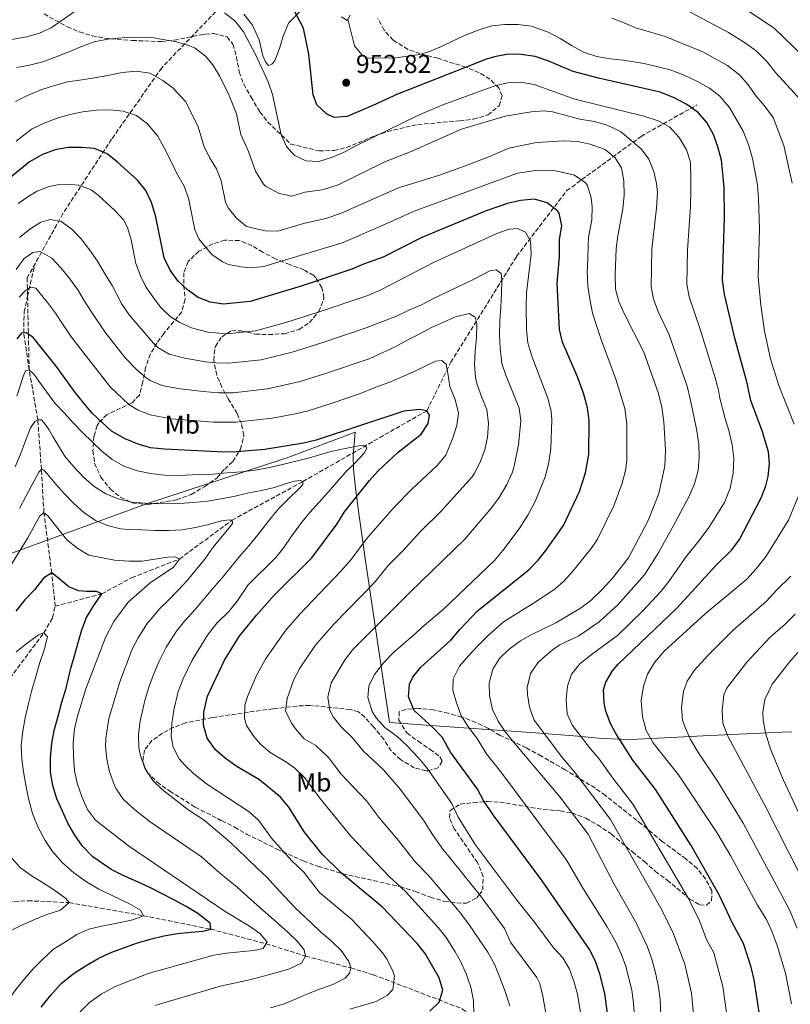
# Model space of a CAD drawing. Units: metres. Extents: x 654893 to 658350, y 4744055 to 4746446.
# Drawn here: x 656730 to 657028, y 4745409 to 4745790 of the extents above; entities that cross this region are included whole.
import ezdxf
from ezdxf.enums import TextEntityAlignment as Align

# ---------------------------------------------------------------- set-up
doc = ezdxf.new("R2010")
doc.units = ezdxf.units.M
doc.header["$MEASUREMENT"] = 0
doc.linetypes.add('DGN Style 1', pattern=[1.045693, 0.00174, -1.043953])
doc.linetypes.add('DGN Style 3', pattern=[2.435891, 1.739922, -0.695969])
for name, color, linetype, lineweight in [('Barranco lineal', 142, 'DGN Style 3', 13), ('Cauce permanente no visto', 142, 'DGN Style 1', 13), ('Cota de punto acotado terreno', 7, 'Continuous', 0), ('Curva de nivel directora', 30, 'Continuous', 30), ('Curva de nivel intermedia', 30, 'Continuous', 0), ('Etiqueta de uso rústico', 92, 'Continuous', 0), ('Límite de municipio', 7, 'Continuous', 0), ('Línea de cambio de uso (parcela vista)', 92, 'Continuous', 0), ('Punto acotado terreno (símbolo)', 7, 'Continuous', 0), ('Zona arbolada', 92, 'DGN Style 3', 0)]:
    doc.layers.add(name, color=color, linetype=linetype, lineweight=lineweight)
doc.styles.add('Style-Arial', font='arial.ttf')

# ---------------------------------------------------------------- blocks, each defined once
blk = doc.blocks.new('5PATER')
at = {"layer": 'Cauce permanente no visto', "linetype": 'Continuous', "lineweight": 0}
h = blk.add_hatch(color=51, dxfattribs=at)
edge = h.paths.add_edge_path()
edge.add_ellipse((0, 0), major_axis=(-0.11, -0.111), ratio=0.999422, start_angle=0, end_angle=360)

msp = doc.modelspace()

# ---------------------------------------------------------------- linework, layer by layer
at = {"layer": 'Barranco lineal', "color": 142, "linetype": 'DGN Style 3', "lineweight": 13}
for points in [[(656814.61, 4745801.9, 947.12), (656785.29, 4745771.51, 936.31), (656765.92, 4745743.87, 926.7), (656747.11, 4745715.13, 916.07), (656733.28, 4745690.26, 906.84), (656733.43, 4745683.12, 904.46), (656734.05, 4745654.78, 895)], [(656744.1, 4745563.34, 871.95), (656762.12, 4745568.15, 875), (656773.67, 4745574.4, 878.33), (656792.13, 4745581.59, 880), (656812.48, 4745596.63, 885), (656839.87, 4745611.56, 890), (656887.81, 4745638.94, 900), (656897.04, 4745657.65, 905.81), (656922.49, 4745698.55, 918.49), (656941.85, 4745723.97, 927.79), (656970.62, 4745744.97, 941.75), (656992.2, 4745757.13, 951.02)], [(656734.05, 4745654.78, 895), (656731.95, 4745668.95, 900), (656732.1, 4745677.12, 902.26), (656733.43, 4745683.12, 904.1), (656735.92, 4745694.29, 907.53)], [(656744.1, 4745563.34, 871.95), (656742.76, 4745576.24, 875), (656739.77, 4745599.52, 880), (656738.76, 4745616.28, 885), (656737.39, 4745635.42, 890), (656734.05, 4745654.78, 895)], [(656682.9, 4745445.08, 852.59), (656688.61, 4745456.88, 855), (656696.06, 4745469.2, 856.18), (656701.74, 4745482.4, 860), (656707.79, 4745498.7, 861.89), (656715.04, 4745515.59, 865), (656723.7, 4745531.68, 866.75), (656739.71, 4745553.03, 870), (656743.12, 4745558.9, 871.01), (656744.1, 4745563.34, 871.95)], [(656682.9, 4745445.08, 852.59), (656692.17, 4745443.63, 855), (656702.85, 4745447.08, 855.88), (656720.96, 4745448.86, 860), (656733.59, 4745449.53, 862.39), (656749.53, 4745448.81, 865), (656778.2, 4745443.75, 870), (656804.23, 4745438.54, 875), (656825.62, 4745432.9, 880), (656840.94, 4745428.1, 885), (656858.37, 4745423.57, 890), (656867.16, 4745420.9, 892.84), (656901.41, 4745407.79, 903.32), (656945.11, 4745376.26, 919.84), (657012.61, 4745330.36, 952.95)]]:
    msp.add_polyline3d(points, dxfattribs=at)
at = {"layer": 'Curva de nivel directora', "color": 30, "linetype": 'Continuous', "lineweight": 30, "flags": 128}
for points, elevation in [([(656919.28, 4745776.69), (656913.91, 4745775.75), (656910.82, 4745774.83), (656876.47, 4745761.26), (656866.89, 4745756.96), (656856.98, 4745752.71), (656851.99, 4745752.26), (656848.95, 4745753.72), (656845.27, 4745757.11), (656843.86, 4745761.01), (656842.16, 4745776.71), (656840.08, 4745786.79), (656835.14, 4745796.36)], 950), ([(657016.74, 4745403.96), (657014.35, 4745418.96), (657013.15, 4745423.81), (657010.24, 4745432.94), (657005.84, 4745441.14), (657000.92, 4745451.57), (656989.99, 4745470.85), (656976.35, 4745492.44), (656967.44, 4745503.8), (656960.9, 4745514.19), (656958.82, 4745518.05), (656957.06, 4745522.76), (656956.31, 4745526.03), (656956.11, 4745531.04), (656956.97, 4745534.06), (656959.55, 4745538.41), (656961.82, 4745540.92), (656984.45, 4745562.57), (656999.64, 4745579.25), (657005.74, 4745585.1), (657008.65, 4745589.17), (657017.08, 4745605.29), (657018.93, 4745609.95), (657019.84, 4745613.53), (657020.35, 4745618.54), (657019.85, 4745623), (657017.45, 4745631.19), (657013.09, 4745642.9), (657011.5, 4745650.15), (657006.98, 4745666.51), (657002.89, 4745683.8), (657002.16, 4745689.39), (657002.86, 4745713.64), (657002.74, 4745725.18), (657002.44, 4745729.39), (657001.75, 4745735.84), (657000.37, 4745740.89), (656998.62, 4745745.64), (656996.1, 4745750.33), (656992.84, 4745754.12), (656988.34, 4745757.3), (656983.42, 4745759.93), (656978.03, 4745762.01), (656954.12, 4745767.5), (656944.33, 4745770.04), (656934.57, 4745774.19), (656929.69, 4745775.85), (656924.28, 4745776.67), (656919.28, 4745776.69)], 950), ([(656918.95, 4745719.02), (656910.69, 4745716.15), (656885.87, 4745705.84), (656870.92, 4745698.32), (656863.33, 4745695.64), (656858.76, 4745693.6), (656839.19, 4745687.08), (656819.44, 4745681.12), (656809.14, 4745680.13), (656804.07, 4745680.83), (656799.44, 4745682.7), (656795.21, 4745685.64), (656791.47, 4745689.17), (656788.53, 4745693.21), (656786.28, 4745698.05), (656782.92, 4745714.37), (656781.3, 4745719.47), (656779.2, 4745724.01), (656775.99, 4745728.03), (656768.21, 4745734.99), (656764.21, 4745738.18), (656759.3, 4745740.28), (656754.32, 4745740.73), (656748.98, 4745740.67), (656744.06, 4745739.75), (656739.19, 4745737.93), (656734.13, 4745735.14), (656726.15, 4745728.58)], 925), ([(656958.09, 4745403.15), (656956.61, 4745413.69), (656954.73, 4745421.24), (656952.96, 4745426.06), (656950.77, 4745430.56), (656932.4, 4745457.28), (656913.42, 4745482.72), (656909.76, 4745488.23), (656907.34, 4745492.61), (656897, 4745506.89), (656893.75, 4745512.72), (656890.27, 4745516.31), (656882.84, 4745523.02), (656880.66, 4745528.3), (656881.1, 4745533.25), (656882.34, 4745535.89), (656885.47, 4745539.86), (656897.14, 4745550.23), (656900.52, 4745554.42), (656907.45, 4745561.63), (656927.19, 4745577.43), (656930.68, 4745581.01), (656933.81, 4745584.92), (656940.62, 4745594.56), (656946.78, 4745607.72), (656949.18, 4745614.96), (656950.44, 4745622.06), (656950.59, 4745635.14), (656949.91, 4745640.09), (656948.34, 4745645.73), (656946.09, 4745651.99), (656940.26, 4745665.47), (656939.1, 4745670.35), (656938.21, 4745688.26), (656939.07, 4745698.45), (656939.11, 4745705.18), (656939.94, 4745710.42), (656938.92, 4745715.25), (656938.33, 4745716.24), (656934.36, 4745719.27), (656929.45, 4745720.65), (656924.01, 4745720.18), (656918.95, 4745719.02)], 925), ([(656853.18, 4745595.16), (656856.02, 4745599.8), (656865.68, 4745611.99), (656869.01, 4745615.73), (656876.76, 4745622.88), (656885.58, 4745629.92), (656888.26, 4745633.95), (656888.88, 4745637.2), (656887.81, 4745638.94), (656884.95, 4745639.36), (656878.97, 4745638.8), (656844.95, 4745627.52), (656840.09, 4745626.35), (656825.18, 4745623.98), (656814.33, 4745622.99), (656809.33, 4745622.94), (656786.31, 4745624.04), (656780.95, 4745624.58), (656776.16, 4745625.99), (656771.21, 4745628.02), (656765.94, 4745631.03), (656758.46, 4745638.04), (656755.23, 4745641.86), (656751.55, 4745646.39), (656744.44, 4745656.21), (656735.54, 4745667.24), (656732.96, 4745668.99), (656731.02, 4745668.91), (656729.34, 4745666.76)], 900), ([(656888.97, 4745406.8), (656892.53, 4745410.26), (656893.98, 4745414.93), (656892.55, 4745419.71), (656887.21, 4745429.15), (656884.03, 4745433.01), (656870.62, 4745446.99), (656854.87, 4745460.21), (656847.3, 4745467.52), (656840.56, 4745476.09), (656834.43, 4745485.63), (656831.28, 4745489.52), (656823.1, 4745496.25), (656814.14, 4745501.6), (656809.85, 4745504.57), (656806.14, 4745507.91), (656802.9, 4745512.32), (656801.39, 4745517.4), (656801.64, 4745522.39), (656802.94, 4745528.54), (656809.55, 4745542.46), (656815.27, 4745551.66), (656821.93, 4745559.88), (656828.91, 4745567.82), (656843.34, 4745582.08), (656853.18, 4745595.16)], 900), ([(656775.89, 4745456.84), (656770.45, 4745459.27), (656765.74, 4745461.54), (656758.65, 4745466.44), (656754.63, 4745470.67), (656751.7, 4745474.92), (656748.97, 4745479.48), (656746.89, 4745484.18), (656744.76, 4745488.89), (656743.19, 4745494.07), (656742.3, 4745499.27), (656742.27, 4745504.75), (656742.8, 4745510.41), (656743.89, 4745515.83), (656745.21, 4745520.9), (656746.69, 4745526.28), (656748.31, 4745531.67), (656750.13, 4745539.38), (656751.54, 4745544.24), (656753.03, 4745549.37), (656754.39, 4745554.18), (656756.19, 4745558.97), (656759.11, 4745563.6), (656762.12, 4745568.15), (656760.07, 4745569.1), (656756.15, 4745569.06), (656753.17, 4745569.3), (656749.34, 4745570.86), (656745.52, 4745574.14), (656742.76, 4745576.24), (656739.61, 4745574.15), (656736.16, 4745569.72), (656732.36, 4745565.8), (656728.83, 4745561.5)], 875), ([(656738.73, 4745408.39), (656742.39, 4745413.08), (656746.48, 4745417.48), (656751.06, 4745421.33), (656756.04, 4745424.5), (656760.77, 4745427.15), (656765.34, 4745429.35), (656770.22, 4745431.14), (656775.57, 4745433.15), (656780.8, 4745434.73), (656786.17, 4745435.92), (656791.37, 4745436.85), (656796.66, 4745437.39), (656801.22, 4745437.79), (656804.23, 4745438.54), (656804.05, 4745440.82), (656799.31, 4745444.61), (656794.77, 4745447.27), (656790.23, 4745449.76), (656785.78, 4745452.09), (656780.46, 4745454.78), (656775.89, 4745456.84)], 875)]:
    msp.add_lwpolyline(points, dxfattribs=dict(at, elevation=elevation))
at = {"layer": 'Curva de nivel intermedia', "color": 30, "linetype": 'Continuous', "lineweight": 0, "flags": 128}
for points, elevation in [([(657040.99, 4745768.55), (657022.09, 4745786.84), (656991.48, 4745807.34), (656985.06, 4745813.27), (656981.62, 4745817.4), (656978.1, 4745820.96), (656969.9, 4745827.9), (656965.7, 4745830.61), (656961.04, 4745832.92), (656951.33, 4745836.78), (656946.45, 4745837.87), (656940.94, 4745838.27), (656932.69, 4745837.9), (656927.5, 4745836.71), (656917.71, 4745833.27), (656912.74, 4745832.77), (656907.6, 4745833.21), (656902.5, 4745834.95), (656898.13, 4745837.39), (656894.09, 4745840.47)], 970), ([(656753.56, 4745794.58), (656742.6, 4745786.91), (656738.05, 4745784.83), (656733.18, 4745783.39), (656722.89, 4745781.6)], 945), ([(657032.69, 4745758.72), (657022.66, 4745769.69), (657019.37, 4745773.75), (657015.09, 4745778.08), (657011.07, 4745781.07), (657004.48, 4745785.11), (656988.26, 4745793.77)], 965), ([(657004.51, 4745631.32), (657002.99, 4745636.35), (657001.06, 4745643.78), (657000.57, 4745646.86), (656999.25, 4745651.69), (656993.53, 4745670.41), (656989.29, 4745682.91), (656988.35, 4745687.82), (656988.62, 4745701.01), (656989.75, 4745717.92), (656989.86, 4745724.21), (656989.94, 4745727.95), (656989.71, 4745735.01), (656988.14, 4745739.77), (656985.36, 4745744.6), (656981.64, 4745748.66), (656977.2, 4745750.93), (656971.76, 4745752.85), (656945.07, 4745759.32), (656929.3, 4745765.09), (656924.05, 4745765.88), (656918.93, 4745765.65), (656914.11, 4745764.48), (656893.96, 4745757.2), (656884.3, 4745753.11), (656860.61, 4745741.43), (656855.9, 4745738.9), (656851.31, 4745736.92), (656846.03, 4745735.32), (656841.03, 4745735.53), (656836.68, 4745737.63), (656833.59, 4745741.12), (656831.42, 4745745.63), (656828.18, 4745761.14), (656826.48, 4745766.07), (656821.74, 4745776.36), (656816.97, 4745785.33), (656813.55, 4745789.66), (656809.62, 4745792.76)], 945), ([(656908.02, 4745786.12), (656902.97, 4745784.24), (656898.25, 4745782.02), (656893.51, 4745779.73), (656888.78, 4745777.75), (656884.93, 4745776.63), (656874.93, 4745775.26), (656864.42, 4745775.28), (656862.77, 4745776.31), (656859.88, 4745780), (656857.27, 4745790.25)], 955), ([(657029.11, 4745726.92), (657025.78, 4745741.43), (657021.72, 4745752.3), (657018.35, 4745756.83), (657015.14, 4745760.52), (657012.08, 4745764.95), (657008.76, 4745768.7), (657004.1, 4745772.35), (656994.54, 4745777.64), (656979.91, 4745783.56), (656973.89, 4745785.42), (656968.82, 4745786.78), (656964.08, 4745788.93), (656959.36, 4745790.61)], 960), ([(657029.89, 4745633.7), (657023.89, 4745648.66), (657020.73, 4745659.02), (657018.37, 4745669.64), (657016.93, 4745679.71), (657015.97, 4745690.54), (657016.39, 4745709.33), (657016.01, 4745720.81), (657015.6, 4745726.24), (657013.68, 4745736.49), (657012.21, 4745741.8), (657010.14, 4745747.03), (657004.78, 4745756.16), (657001.08, 4745760.56), (656997.11, 4745763.6), (656992.47, 4745766.17), (656987.24, 4745768.69), (656981.86, 4745770.67), (656971.88, 4745773.16), (656963.79, 4745774.39), (656958.68, 4745774.91), (656953.56, 4745775.81), (656948.4, 4745777.57), (656944.03, 4745780), (656939.37, 4745782.86), (656934.7, 4745785.3), (656928.29, 4745787.55), (656923.01, 4745788.2), (656917.92, 4745788.21), (656912.89, 4745787.69), (656908.02, 4745786.12)], 955), ([(656991.08, 4745404.31), (656990.11, 4745413.8), (656987.61, 4745425.02), (656983.19, 4745436.77), (656978.67, 4745445.99), (656958.87, 4745480.94), (656945.18, 4745498.99), (656940.32, 4745504.7), (656929.35, 4745519.31), (656927.53, 4745524.29), (656926.67, 4745529.25), (656926.55, 4745531.98), (656927.84, 4745537.34), (656930.77, 4745541.42), (656932.57, 4745543.22), (656936.38, 4745546.5), (656939.2, 4745548.43), (656946.55, 4745551.97), (656954.41, 4745557.33), (656961.6, 4745563.84), (656972, 4745575.53), (656977.51, 4745584.24), (656983.99, 4745595.97), (656989.05, 4745605.66), (656991.3, 4745610.62), (656992.74, 4745615.83), (656993.1, 4745620.96), (656992.92, 4745625.97), (656992.26, 4745631.13), (656991.16, 4745636.22), (656989.64, 4745643.58), (656988.4, 4745648.42), (656981.55, 4745668.3), (656977.3, 4745677.28), (656975.44, 4745682.01), (656974.53, 4745686.91), (656974.84, 4745701.33), (656976.6, 4745717.17), (656976.99, 4745723.24), (656976.58, 4745726.79), (656975.53, 4745731.39), (656973.68, 4745736.11), (656970.65, 4745740.18), (656962.67, 4745746.89), (656957.59, 4745749.3), (656952.49, 4745750.74), (656946.97, 4745751.63), (656936.34, 4745754.4), (656933.18, 4745754.79), (656928.17, 4745754.44), (656918.1, 4745752.77), (656901.15, 4745747.7), (656881.68, 4745739.11), (656871.85, 4745735.23), (656853.52, 4745726.3), (656847.42, 4745724.29), (656840.57, 4745723.42), (656835.63, 4745721.93), (656830.75, 4745722.86), (656825.46, 4745725.74), (656824.65, 4745726.52), (656821.51, 4745731.58), (656818.89, 4745739.09), (656815.86, 4745745.73), (656814.2, 4745753.69), (656811.35, 4745760.8), (656807.61, 4745768.42), (656805, 4745772.65), (656802.21, 4745776), (656798.19, 4745779.03), (656795.8, 4745780.07), (656791, 4745781.48), (656782.1, 4745783.02), (656775.57, 4745783.18), (656770.05, 4745783.01), (656764.5, 4745782.6), (656759.13, 4745781.46), (656754.05, 4745779.57), (656749.4, 4745777.72), (656744.53, 4745775.68), (656739.34, 4745773.76), (656734.14, 4745772.55), (656729.12, 4745771.66)], 940), ([(656978.5, 4745399.23), (656977.99, 4745411.22), (656977.4, 4745416.18), (656976.28, 4745421.15), (656974.8, 4745426.89), (656973.01, 4745431.96), (656968.7, 4745441.04), (656960.19, 4745455.87), (656950.13, 4745475.2), (656939.29, 4745489.73), (656921.64, 4745510.47), (656918.25, 4745514.62), (656915.4, 4745518.89), (656913.13, 4745523.42), (656912.01, 4745528.68), (656911.84, 4745533.68), (656913.27, 4745538.98), (656915.94, 4745543.21), (656919.58, 4745546.82), (656924.06, 4745549.97), (656927.89, 4745552.19), (656937.69, 4745556.91), (656947.26, 4745562.58), (656951.23, 4745565.62), (656955.61, 4745569.79), (656959.55, 4745574.15), (656965.78, 4745582.03), (656973.34, 4745596.5), (656977.52, 4745607), (656979.81, 4745617.54), (656980.14, 4745623.66), (656979.49, 4745634.64), (656978.71, 4745640.29), (656977.39, 4745645.59), (656971.67, 4745661.63), (656964.09, 4745676.49), (656962.09, 4745681.13), (656960.71, 4745685.95), (656960.6, 4745691.49), (656961.05, 4745701.6), (656961.62, 4745706.56), (656963.54, 4745716.92), (656964.11, 4745722.27), (656963.98, 4745727.82), (656963.1, 4745732.81), (656960.58, 4745736.69), (656956.76, 4745739.92), (656950.96, 4745742.01), (656946.05, 4745742.95), (656940.88, 4745743.21), (656930.26, 4745742.67), (656919.46, 4745740.42), (656911.99, 4745737.19), (656902.33, 4745733.5), (656892.64, 4745730.03), (656876.86, 4745725.07), (656854.45, 4745715.13), (656848.8, 4745713.27), (656840.11, 4745711.3), (656830.23, 4745708.32), (656825.26, 4745708.42), (656818.06, 4745710.16), (656814.17, 4745713.3), (656811, 4745717.39), (656809.94, 4745719.59), (656808.26, 4745727.75), (656806.44, 4745732.41), (656803.72, 4745736.8), (656801.6, 4745741.37), (656799.37, 4745748.72), (656794.65, 4745758.27), (656789.69, 4745763.56), (656785.69, 4745766.6), (656780.67, 4745769.36), (656775.42, 4745770.22), (656770.1, 4745769.67), (656764.46, 4745768.53), (656759.3, 4745767.61), (656754.35, 4745766.86), (656748.87, 4745766.05), (656743.83, 4745764.7), (656738.53, 4745763.03), (656733.4, 4745760.82), (656728.81, 4745758.4)], 935), ([(656779.83, 4745749.84), (656775.51, 4745753.01), (656770.4, 4745754.76), (656765.21, 4745755.22), (656760.12, 4745755.11), (656754.74, 4745754.46), (656749.75, 4745753.44), (656744.9, 4745751.96), (656739.9, 4745750.13), (656734.93, 4745747.79), (656729.02, 4745743.14)], 930), ([(656969.44, 4745387.78), (656967.67, 4745409.98), (656967, 4745414.94), (656964.76, 4745424.06), (656963.08, 4745428.77), (656960.9, 4745433.56), (656957.59, 4745439.41), (656948.38, 4745453.96), (656941.7, 4745465.47), (656916.83, 4745498.81), (656910.91, 4745506.27), (656907.38, 4745511.99), (656903.99, 4745516.44), (656901.12, 4745521.06), (656899.28, 4745526.03), (656897.81, 4745530.9), (656898.03, 4745535.33), (656900.45, 4745540.18), (656903.91, 4745544.2), (656907.59, 4745548.23), (656911.54, 4745552.1), (656917.45, 4745557.31), (656928.69, 4745564.23), (656937.23, 4745570.01), (656941, 4745573.29), (656944.38, 4745576.99), (656951.78, 4745586.22), (656953.77, 4745589.31), (656960.06, 4745602.11), (656963.35, 4745610.98), (656964.63, 4745615.84), (656965.13, 4745619.8), (656965.09, 4745633.87), (656964.41, 4745639.85), (656960.92, 4745651.15), (656958.75, 4745657.12), (656955.34, 4745666.06), (656953.54, 4745671.46), (656951.8, 4745676.65), (656950.8, 4745682.18), (656950.04, 4745687.12), (656949.85, 4745692.56), (656950.05, 4745697.63), (656950.24, 4745703.25), (656950.37, 4745705.87), (656951.65, 4745712.77), (656951.69, 4745717.76), (656951.3, 4745721.2), (656949.88, 4745725.94), (656949.04, 4745727.11), (656944.85, 4745729.95), (656937.7, 4745731.71), (656929.94, 4745731.81), (656922.91, 4745730.74), (656882.9, 4745716.1), (656872.65, 4745711.37), (656855.39, 4745703.96), (656824.83, 4745694.72), (656819.87, 4745694.21), (656816.02, 4745694.51), (656811.15, 4745695.46), (656808.75, 4745696.43), (656804.66, 4745699.3), (656799.59, 4745705.32), (656798.11, 4745708.82), (656795.59, 4745721.06), (656793.95, 4745725.79), (656791.02, 4745730.85), (656788.76, 4745735.47), (656786.37, 4745740.27), (656783.81, 4745745.12), (656779.83, 4745749.84)], 930), ([(656875.08, 4745545.61), (656883.48, 4745552.77), (656885.95, 4745555.31), (656894.15, 4745562.14), (656913.96, 4745581), (656917.16, 4745584.85), (656923.51, 4745593.27), (656926.91, 4745598.57), (656929.75, 4745603.87), (656933.5, 4745613.34), (656935.01, 4745618.94), (656935.76, 4745624.32), (656936.14, 4745635.39), (656935.87, 4745638.58), (656934.7, 4745643.44), (656928.34, 4745659.96), (656926.81, 4745665.16), (656926.37, 4745670.14), (656926.2, 4745679.38), (656926.35, 4745684.45), (656928.2, 4745699.43), (656927.86, 4745704.49), (656925.94, 4745707.95), (656923.05, 4745709.39), (656919.61, 4745709.09), (656914.87, 4745707.47), (656890.38, 4745696.23), (656869.97, 4745685.68), (656865.39, 4745683.66), (656845.38, 4745676.85), (656833.26, 4745673.02), (656821.59, 4745669.85), (656810.18, 4745668.7), (656803.13, 4745669.34), (656796.81, 4745670.97), (656792.24, 4745672.98), (656788.62, 4745675.4), (656784.99, 4745678.88), (656782.07, 4745682.57), (656779.28, 4745686.74), (656777.29, 4745690.46), (656775.33, 4745695.8), (656773.44, 4745704.95), (656772.02, 4745709.75), (656770.47, 4745712.66), (656767.12, 4745716.38), (656760.78, 4745722.24), (656757.96, 4745724.34), (656753.19, 4745726.06), (656750.04, 4745726.38), (656745.05, 4745726.28), (656741.84, 4745725.6), (656737.18, 4745723.77), (656733.89, 4745721.91), (656729.79, 4745719.02)], 920), ([(656920.17, 4745433.53), (656917.82, 4745438.81), (656908.54, 4745451.42), (656893.61, 4745469.94), (656889.68, 4745475.49), (656886.78, 4745480.34), (656877.68, 4745492.55), (656871.1, 4745500.07), (656863.15, 4745507.46), (656859.01, 4745512.52), (656854.71, 4745516.73), (656851.64, 4745520.61), (656850.28, 4745523.06), (656849.48, 4745528.22), (656850.87, 4745533.76), (656856.17, 4745542.71), (656859.25, 4745546.66), (656881.35, 4745568.83), (656902.44, 4745589.23), (656912.8, 4745601.45), (656915.77, 4745605.45), (656918.71, 4745610.38), (656920.74, 4745614.96), (656921.52, 4745617.48), (656923.21, 4745625.72), (656924.17, 4745635.03), (656923.44, 4745639.97), (656918.35, 4745652.67), (656916.86, 4745657.22), (656916.12, 4745663.16), (656915.94, 4745668.25), (656916, 4745673.78), (656916.36, 4745678.94), (656916.64, 4745684.09), (656916.83, 4745689.49), (656916.53, 4745691.99), (656914.56, 4745693.37), (656912.17, 4745692.96), (656909, 4745691.32), (656905.27, 4745689.45), (656900.28, 4745687.07), (656895.25, 4745684.63), (656890.32, 4745682.32), (656885.79, 4745679.92), (656880.83, 4745677.81), (656876.03, 4745675.48), (656868.95, 4745672.72), (656864.7, 4745671.06), (656847.17, 4745665.14), (656835.75, 4745661.52), (656823.75, 4745658.58), (656811.22, 4745657.28), (656806.23, 4745657.38), (656802.18, 4745657.86), (656794.19, 4745659.24), (656788.15, 4745660.83), (656783.85, 4745663.43), (656782.04, 4745665.16), (656772.66, 4745675.98), (656769.89, 4745680.13), (656766.1, 4745687.3), (656763.11, 4745692.15), (656760.47, 4745696.74), (656757.33, 4745701.14), (656754.07, 4745705.53), (656750.52, 4745709.12), (656746.47, 4745712.08), (656742.22, 4745712.88), (656738.58, 4745711.76), (656734.28, 4745709.17), (656730.29, 4745705.94)], 915), ([(656919.85, 4745408.92), (656918.15, 4745414.44), (656915.97, 4745419.83), (656913.96, 4745425.01), (656911.43, 4745429.59), (656907.74, 4745434.94), (656903.7, 4745441.02), (656900.37, 4745445.28), (656888.56, 4745459.1), (656883.4, 4745464.43), (656876.14, 4745473.63), (656869.51, 4745481.39), (656864.42, 4745488.1), (656854.72, 4745498.4), (656849.77, 4745504.85), (656844.89, 4745509.48), (656840.41, 4745512.15), (656837.09, 4745515.84), (656835.56, 4745518.01), (656833.19, 4745522.75), (656833.78, 4745527.72), (656836.32, 4745535.03), (656838.69, 4745539.43), (656844.6, 4745548.24), (656851.8, 4745556.46), (656867.65, 4745572.69), (656872.91, 4745579.15), (656878.44, 4745584.65), (656885.35, 4745592.24), (656893.32, 4745600.06), (656905.31, 4745613.44), (656906.24, 4745614.81), (656908.31, 4745618.76), (656910.27, 4745623.76), (656911.31, 4745628.72), (656911.64, 4745634.04), (656910.97, 4745639.36), (656909.05, 4745644.09), (656907.2, 4745649.09), (656906.6, 4745651.79), (656906.28, 4745656.96), (656906.43, 4745661.98), (656907.04, 4745667.09), (656907.15, 4745672.49), (656906.44, 4745675.14), (656904.11, 4745676.54), (656898.89, 4745675.2), (656894.3, 4745673.17), (656889.55, 4745671.12), (656884.89, 4745668.55), (656880.23, 4745666.2), (656875.6, 4745663.66), (656870.59, 4745661.33), (656865.5, 4745659), (656848.96, 4745653.44), (656838.82, 4745650.19), (656826.14, 4745647.36), (656812.93, 4745645.89), (656807.25, 4745645.9), (656801.27, 4745646.38), (656791.56, 4745647.51), (656785.47, 4745648.67), (656780.89, 4745650.67), (656779.34, 4745651.7), (656775.49, 4745654.89), (656771.22, 4745659.37), (656763.25, 4745669.39), (656758.33, 4745676.91), (656755.43, 4745681.33), (656752.8, 4745685.66), (656749.71, 4745689.93), (656746.32, 4745694.17), (656742.81, 4745697.91), (656738.34, 4745700.49), (656735.43, 4745700.07), (656732.03, 4745697.67), (656729.06, 4745693.53)], 910), ([(656898.71, 4745429.75), (656895.34, 4745435.25), (656892.22, 4745439.16), (656879.59, 4745453.05), (656873.18, 4745458.92), (656858.4, 4745474.46), (656846.38, 4745489.23), (656840.52, 4745497.18), (656836.93, 4745500.66), (656833.99, 4745502.86), (656827.28, 4745506.87), (656823.49, 4745510.05), (656820.85, 4745512.96), (656818.09, 4745517.3), (656817.29, 4745520.08), (656817.48, 4745525.06), (656818.45, 4745528.43), (656821.78, 4745536.3), (656825.5, 4745543.15), (656833.34, 4745554.16), (656838.58, 4745560.11), (656854.48, 4745576.77), (656858.5, 4745581.38), (656864.43, 4745589.43), (656875.24, 4745601.82), (656881.95, 4745608.63), (656887.98, 4745614.12), (656891.77, 4745617.77), (656895.15, 4745621.74), (656897.82, 4745628.49), (656899.35, 4745633.27), (656900.07, 4745637.93), (656898.81, 4745643.21), (656896.7, 4745648.25), (656895.87, 4745653.51), (656895.22, 4745656.87), (656893.54, 4745658.36), (656891.09, 4745658.06), (656887.39, 4745656.3), (656882.86, 4745654.06), (656878.06, 4745651.95), (656873.09, 4745649.84), (656868.12, 4745647.99), (656861.72, 4745645.41), (656850.75, 4745641.74), (656841.88, 4745638.85), (656837.02, 4745637.7), (656828.06, 4745636.05), (656814.07, 4745634.46), (656805.3, 4745634.57), (656788.94, 4745635.77), (656780.81, 4745637.33), (656776.14, 4745639.15), (656772.64, 4745641.37), (656765.31, 4745648.22), (656753.85, 4745662.8), (656750.05, 4745667.94), (656747.2, 4745672.17), (656744.28, 4745676.58), (656741.11, 4745680.78), (656736.6, 4745686.25), (656734.54, 4745686.68), (656732.52, 4745685.32), (656730.24, 4745682.82)], 905), ([(656791.65, 4745530.42), (656793.52, 4745535.06), (656797.12, 4745542.54), (656803.02, 4745552.24), (656806.66, 4745556.84), (656811.28, 4745561.28), (656814.48, 4745565.31), (656818.57, 4745571.45), (656829.39, 4745582.14), (656832.48, 4745586.06), (656835.19, 4745590.01), (656839.28, 4745595.71), (656842.71, 4745599.67), (656846.08, 4745603.45), (656849.62, 4745607.43), (656852.99, 4745611.38), (656856.45, 4745615.25), (656860.04, 4745618.84), (656863.61, 4745622.5), (656864.54, 4745624.43), (656863.93, 4745625.43), (656861.54, 4745625.32), (656856.26, 4745624.33), (656851.27, 4745623.29), (656846.28, 4745621.94), (656842.03, 4745620.58), (656837.14, 4745619.46), (656831.95, 4745618.14), (656826.97, 4745616.96), (656821.49, 4745615.96), (656816.22, 4745615.33), (656810.64, 4745614.91), (656805.04, 4745614.45), (656799.74, 4745614.29), (656791.81, 4745613.91), (656786.35, 4745614.06), (656780.92, 4745614.68), (656775.87, 4745615.76), (656770.64, 4745617.54), (656766.19, 4745620.06), (656762.17, 4745623.3), (656758.52, 4745626.8), (656754.66, 4745630.49), (656751.07, 4745634.24), (656747.65, 4745638), (656744.01, 4745641.85), (656737.77, 4745650.42), (656735.95, 4745652.92), (656734.05, 4745654.78), (656732.68, 4745654.36), (656731.78, 4745652.17), (656729.26, 4745644.52)], 895), ([(656826.02, 4745458.53), (656822.21, 4745462.11), (656818.38, 4745465.87), (656814.57, 4745469.5), (656810.77, 4745473.05), (656806.86, 4745476.26), (656801.65, 4745480.67), (656795.35, 4745484.81), (656785.44, 4745492.48), (656781.82, 4745495.95), (656778.75, 4745500.81), (656777.11, 4745505.6), (656776.49, 4745508.63), (656776.26, 4745513.97), (656776.98, 4745518.92), (656778.82, 4745526.89), (656780.16, 4745531.71), (656782.13, 4745536.98), (656784.31, 4745542.17), (656787.01, 4745547.5), (656790.96, 4745553.69), (656794.07, 4745557.62), (656798.06, 4745562.02), (656801.57, 4745566.15), (656805.09, 4745570.26), (656808.67, 4745574.3), (656812.08, 4745578.47), (656815.35, 4745582.62), (656818.98, 4745586.77), (656822.43, 4745590.92), (656827.34, 4745597.28), (656830.63, 4745601.08), (656834.11, 4745604.67), (656838.53, 4745608.94), (656839.83, 4745610.46), (656839.87, 4745611.56), (656838.96, 4745611.97), (656836.7, 4745611.69), (656833.87, 4745610.89), (656828.84, 4745609.21), (656823.9, 4745608.05), (656818.51, 4745607.01), (656813.18, 4745605.82), (656808.14, 4745604.85), (656802.95, 4745604.03), (656797.57, 4745603.45), (656792.15, 4745603.07), (656784.15, 4745602.93), (656779.05, 4745603.19), (656773.78, 4745603.59), (656768.4, 4745604.84), (656763.7, 4745606.79), (656759.16, 4745609.67), (656755.11, 4745613.3), (656751.37, 4745617.19), (656748.01, 4745621.06), (656743.24, 4745629.01), (656741.7, 4745631.69), (656740.23, 4745633.71), (656738.84, 4745635.36), (656737.39, 4745635.42), (656736.24, 4745634.71), (656734.59, 4745632.28), (656732.67, 4745627.28), (656730.75, 4745622.17), (656728.61, 4745617.25)], 890), ([(657003.88, 4745404.39), (657002.23, 4745416.38), (656998.75, 4745429.45), (656995.99, 4745434.48), (656993.15, 4745442.08), (656988.6, 4745451), (656967.61, 4745486.69), (656959.68, 4745496.93), (656954.31, 4745504.45), (656951.07, 4745508.26), (656944.16, 4745517.25), (656942.06, 4745521.73), (656941.66, 4745527.27), (656942.18, 4745532.41), (656943.68, 4745537.08), (656947.09, 4745541.26), (656951.32, 4745544.6), (656955.77, 4745547.78), (656961.55, 4745552.07), (656971.41, 4745561.74), (656978.23, 4745569.05), (656981.4, 4745572.92), (656987.85, 4745582.18), (656993.45, 4745589.32), (656996.79, 4745593.82), (656999.96, 4745598.7), (657002.87, 4745603.46), (657005.05, 4745608.96), (657006.26, 4745614.81), (657006.44, 4745620.59), (657005.89, 4745625.69), (657004.51, 4745631.32)], 945), ([(656770.49, 4745488.61), (656767.7, 4745492.74), (656766.65, 4745495.11), (656764.99, 4745499.86), (656764.04, 4745504.24), (656763.6, 4745509.24), (656763.69, 4745512.26), (656764.85, 4745520.01), (656769.06, 4745534.19), (656773.92, 4745546.72), (656776.16, 4745551.18), (656779.63, 4745556.65), (656781.31, 4745558.62), (656784.45, 4745562.41), (656788.07, 4745565.88), (656791.7, 4745569.51), (656795.28, 4745573.43), (656798.67, 4745577.55), (656801.91, 4745581.55), (656804.84, 4745585.64), (656808.01, 4745589.7), (656811.32, 4745593.63), (656812.62, 4745595.38), (656812.48, 4745596.63), (656811.45, 4745596.74), (656808.52, 4745596.33), (656803.44, 4745594.93), (656798.33, 4745593.74), (656793.26, 4745592.93), (656788.02, 4745592.69), (656782.78, 4745592.64), (656777.77, 4745592.84), (656772.51, 4745592.99), (656769.31, 4745593.26), (656764.34, 4745594.54), (656759.66, 4745596.53), (656755.24, 4745599.63), (656751.29, 4745603.11), (656747.71, 4745606.79), (656744.18, 4745610.66), (656741.04, 4745614.56), (656739.69, 4745616), (656738.76, 4745616.28), (656737.74, 4745615.23), (656735.05, 4745610.17), (656732.72, 4745605.72), (656730.32, 4745601.14)], 885), ([(657028.85, 4745409.7), (657026.47, 4745421.54), (657023.24, 4745432.19), (657021.22, 4745437.75), (657019.09, 4745442.27), (657015.7, 4745447.81), (657005.37, 4745466.7), (656999.92, 4745475.84), (656985.09, 4745498.18), (656975.21, 4745510.66), (656972.57, 4745515.37), (656971.22, 4745520.57), (656970.71, 4745526.9), (656971.54, 4745532.42), (656973.13, 4745537.16), (656975.83, 4745541.56), (656979.59, 4745545.97), (656995.45, 4745560.44), (657011.59, 4745573.79), (657015.15, 4745577.79), (657018.96, 4745582.74), (657027.63, 4745596.57), (657031.83, 4745606.94)], 955), ([(656772.37, 4745564.92), (656780.84, 4745572.38), (656789.86, 4745578.48), (656792.13, 4745581.59), (656790.55, 4745582.47), (656787.54, 4745582.32), (656777.69, 4745580.77), (656772.69, 4745580.72), (656767.03, 4745581.11), (656757.06, 4745583.1), (656752.81, 4745585.72), (656748.55, 4745588.99), (656741.26, 4745598.34), (656739.77, 4745599.52), (656738.15, 4745598.28), (656733.5, 4745589.81), (656725.2, 4745576.29)], 880), ([(657030.97, 4745438.89), (657028.07, 4745446.06), (657010.09, 4745479.53), (657000.24, 4745495.68), (656992.55, 4745507.05), (656989.71, 4745511.91), (656987.64, 4745516.45), (656986.71, 4745519.34), (656986.31, 4745524.33), (656987.01, 4745530.36), (656988.43, 4745534.34), (656991.2, 4745538.56), (656996.69, 4745544.6), (657006.21, 4745554.12), (657019.16, 4745565.27), (657023.01, 4745569.63), (657028.6, 4745574.94)], 960), ([(656750.07, 4745402.76), (656757.43, 4745410.13), (656761.91, 4745413.38), (656766.99, 4745416.21), (656780.09, 4745421.43), (656805.43, 4745428.52), (656810.37, 4745429.3), (656820.84, 4745430.26), (656824.58, 4745431.07), (656826.07, 4745433.69), (656823.29, 4745436.87), (656819.19, 4745439.74), (656809.82, 4745445.4), (656772.45, 4745470.75), (656759.69, 4745480.7), (656756.63, 4745484.82), (656754.57, 4745489.38), (656752.62, 4745494.96), (656751.59, 4745499.85), (656751.24, 4745505.11), (656751.12, 4745510.55), (656751.61, 4745515.99), (656752.67, 4745520.88), (656755.99, 4745531.4), (656763.53, 4745551.28), (656766.79, 4745557.42), (656772.37, 4745564.92)], 880), ([(657036.78, 4745450.38), (657018.83, 4745485.71), (657004.21, 4745513.15), (657002.21, 4745518.11), (657001.98, 4745523.11), (657002.66, 4745528.94), (657003.72, 4745531.53), (657011.5, 4745541.75), (657020.5, 4745551.34), (657026.39, 4745556.43), (657030.21, 4745560.35)], 965), ([(656762.06, 4745439.7), (656767.39, 4745440.76), (656774.09, 4745442.2), (656778.2, 4745443.75), (656777.08, 4745445.84), (656772.62, 4745448.47), (656765.87, 4745451.69), (656760.94, 4745454.05), (656756.18, 4745456.88), (656751.36, 4745460.31), (656746.97, 4745464.15), (656743.12, 4745468.55), (656740.19, 4745472.81), (656737.36, 4745478.05), (656735.35, 4745483.23), (656733.81, 4745489.02), (656732.75, 4745494.22), (656731.87, 4745499.29), (656731.16, 4745504.32), (656731, 4745509.71), (656731.58, 4745515.12), (656732.5, 4745520.23), (656733.81, 4745525.78), (656735.13, 4745530.98), (656736.69, 4745536.58), (656738.14, 4745541.65), (656739.8, 4745546.56), (656741.08, 4745551.51), (656739.71, 4745553.03), (656737.61, 4745552.34), (656733.24, 4745549.1), (656729.08, 4745545.69)], 870), ([(657031.61, 4745483.32), (657025.6, 4745496.34), (657020.65, 4745508.13), (657018.71, 4745514.4), (657017.87, 4745519.36), (657017.73, 4745522.46), (657018.52, 4745527.37), (657021.3, 4745533.2), (657027.73, 4745541.48), (657032.21, 4745546.49)], 970), ([(656948.69, 4745397.65), (656946.05, 4745413.44), (656944.69, 4745418.42), (656942.93, 4745423.1), (656940.36, 4745427.48), (656936.94, 4745431.23), (656929.39, 4745441.29), (656922.72, 4745449.56), (656906.49, 4745471.22), (656899.86, 4745481.77), (656897.41, 4745487.05), (656887.81, 4745500.89), (656884.62, 4745504.75), (656880.05, 4745509.49), (656876.3, 4745513.02), (656871.58, 4745516.52), (656868.26, 4745520.19), (656866.68, 4745522.71), (656864.99, 4745528.11), (656865.42, 4745532.49), (656867.59, 4745536.99), (656871.13, 4745541.58), (656875.08, 4745545.61)], 920), ([(656857.97, 4745407.65), (656868.23, 4745410.61), (656872.59, 4745413.05), (656874.61, 4745415.26), (656875.31, 4745420.31), (656874.62, 4745422.35), (656872.41, 4745426.84), (656870.62, 4745429.43), (656867.32, 4745433.19), (656858.77, 4745442.3), (656846.36, 4745452.72), (656840.28, 4745460.58), (656835.61, 4745464.94), (656827.74, 4745473.67), (656822.81, 4745480.59), (656819.08, 4745483.94), (656802.6, 4745494.69), (656797.72, 4745498.62), (656794.11, 4745502), (656792.09, 4745504.41), (656789.69, 4745508.94), (656788.94, 4745513.01), (656789.17, 4745518.01), (656789.96, 4745523.21), (656791.65, 4745530.42)], 895), ([(656782.68, 4745408.98), (656808.45, 4745416.58), (656814.54, 4745417.93), (656819.76, 4745419.07), (656824.71, 4745420.38), (656829.75, 4745421.76), (656834.7, 4745423.18), (656839.36, 4745425.44), (656840.94, 4745428.1), (656840.37, 4745430.57), (656837.8, 4745433.71), (656834.21, 4745437.23), (656830.43, 4745440.61), (656826.43, 4745444.08), (656822.26, 4745447.77), (656818.48, 4745451.1), (656814.43, 4745454.74), (656807.52, 4745460.44), (656800.72, 4745466.53), (656780.87, 4745480.04), (656774.96, 4745484.65), (656770.49, 4745488.61)], 885), ([(656726.76, 4745437.89), (656731.25, 4745440.14), (656736.16, 4745442.31), (656740.91, 4745444.14), (656746.22, 4745445.85), (656749.53, 4745448.81), (656748.16, 4745450.42), (656743.82, 4745453.6), (656739.18, 4745456.61), (656734.86, 4745459.32), (656730.65, 4745462.3), (656727.21, 4745466.07)], 865), ([(656827.42, 4745408.13), (656832.65, 4745409.62), (656837.29, 4745411.59), (656841.99, 4745413.7), (656846.7, 4745415.41), (656851.5, 4745417.15), (656856.21, 4745419.6), (656857.88, 4745421.47), (656858.37, 4745423.57), (656857.65, 4745426.02), (656854.63, 4745430.31), (656850.67, 4745434.09), (656846.87, 4745437.4), (656843.21, 4745440.86), (656836.79, 4745446.95), (656833.04, 4745450.89), (656829.4, 4745454.74), (656826.02, 4745458.53)], 890), ([(656723, 4745405.97), (656725.66, 4745410.55), (656728.93, 4745415.2), (656732.21, 4745419.36), (656735.62, 4745423.14), (656739.26, 4745426.76), (656743.44, 4745430.77), (656748.04, 4745433.67), (656752.51, 4745436.48), (656757.17, 4745438.52), (656762.06, 4745439.7)], 870), ([(656934.03, 4745404.5), (656932.67, 4745412.64), (656931.51, 4745417.56), (656930.33, 4745419.89), (656920.17, 4745433.53)], 915), ([(656905.93, 4745405.71), (656905.85, 4745410.94), (656904.76, 4745416.09), (656903.02, 4745421.23), (656900.85, 4745426.19), (656898.71, 4745429.75)], 905)]:
    msp.add_lwpolyline(points, dxfattribs=dict(at, elevation=elevation))
at = {"layer": 'Límite de municipio', "color": 7, "linetype": 'Continuous', "lineweight": 0}
msp.add_polyline3d([(657028.96, 4745514.8, 973.48), (657025.03, 4745514.69, 972.15), (656994.67, 4745513.25, 961.83), (656979.68, 4745512.46, 956.76), (656966.46, 4745511.87, 951.65), (656955.63, 4745512.25, 947.58), (656946.18, 4745513.19, 944.59), (656929.85, 4745514.39, 938.89), (656892.84, 4745517, 926.05), (656873.34, 4745518.37, 920.91), (656864.15, 4745580.95, 906.86), (656861.47, 4745599.22, 901.7), (656860.23, 4745608.95, 898.75), (656859.47, 4745616.29, 895.79), (656859.27, 4745621.74, 894.13), (656860.11, 4745630.66, 898.78), (656833.35, 4745620.58, 896.6), (656832.46, 4745620.29, 896.49), (656779.38, 4745602.93, 889.89), (656712.04, 4745578.35, 886.37), (656656.25, 4745557.85, 901.01), (656588.73, 4745534.65, 918.88), (656538.88, 4745527.63, 923.85)], dxfattribs=at)
at = {"layer": 'Línea de cambio de uso (parcela vista)', "color": 92, "linetype": 'Continuous', "lineweight": 0}
for points in [[(656839.66, 4745794.14, 950.84), (656834.36, 4745788.72, 948.75), (656832.07, 4745783.31, 947.74), (656830.87, 4745778.91, 946.93), (656829.03, 4745774.13, 946.05), (656827.87, 4745772.87, 945.78), (656826.61, 4745772.35, 945.41), (656825.51, 4745773.49, 945.21), (656824.45, 4745776.16, 945.34), (656823.03, 4745782.28, 945.85), (656820.35, 4745787.97, 946.02), (656817, 4745792.27, 946.25)], [(656856.98, 4745789.76, 954.91), (656854.79, 4745791.23, 954.51)], [(656858.21, 4745791.86, 955.28), (656856.98, 4745789.76, 954.91)]]:
    msp.add_polyline3d(points, dxfattribs=at)
at = {"layer": 'Zona arbolada', "color": 92, "linetype": 'DGN Style 3', "lineweight": 0}
for points in [[(656739.81, 4745792.29, 952.02), (656748.81, 4745787.3, 948.38), (656753.49, 4745785.35, 947.16), (656758.37, 4745783.89, 946.09), (656763.2, 4745782.93, 945.22), (656773.9, 4745782.06, 944.94), (656785.06, 4745781.59, 944.6), (656790.12, 4745782.13, 944.87), (656800.37, 4745784.24, 947.16), (656802.36, 4745784.45, 947.54), (656805.26, 4745784.76, 948.09), (656810.58, 4745783.42, 949.52), (656812.85, 4745780.56, 950.8), (656814.19, 4745775.74, 950.2), (656815.29, 4745769.83, 949.66), (656817, 4745765.13, 949.52), (656819.83, 4745760.15, 949.63), (656823.27, 4745754.46, 949.93), (656826.34, 4745750.53, 950.18), (656835.23, 4745741.99, 950.67), (656846.14, 4745739.36, 950.87), (656851.94, 4745739.5, 950.87), (656856.79, 4745740.68, 950.94), (656867.84, 4745745.2, 951.41), (656872.56, 4745746.85, 951.42), (656884.32, 4745749.58, 951.27), (656900.59, 4745750.98, 951.27), (656905.83, 4745751.65, 951.54), (656911.39, 4745753.27, 952.82), (656915.75, 4745756.81, 953.63), (656916.87, 4745760.68, 953.9), (656915.59, 4745763.68, 954.78), (656912.2, 4745767.12, 956.1), (656907.98, 4745769.59, 957.47), (656902.86, 4745771.7, 957.81), (656892.07, 4745775.17, 958.15), (656885.14, 4745776.96, 959.02), (656880.47, 4745778.62, 959.65), (656874.77, 4745782.17, 959.97), (656871.3, 4745786, 959.97), (656868.9, 4745790.59, 959.97)], [(656809.64, 4745704.84, 937.93), (656805.11, 4745703.42, 936.39), (656799.65, 4745700.58, 934.16), (656795.47, 4745696.56, 931.93), (656793.8, 4745692.28, 929.94), (656793.88, 4745687.35, 928.13), (656794.38, 4745681.93, 928.03), (656793.03, 4745677.12, 927.65), (656786.13, 4745668.81, 924.32), (656783.45, 4745665.1, 922.31), (656780.9, 4745660.89, 919.57), (656779.08, 4745655.61, 916.82), (656777.95, 4745650.04, 914.08), (656776.66, 4745644.99, 912.19), (656773.81, 4745642.02, 910.64), (656764.09, 4745637.4, 905.85), (656760.95, 4745634.31, 903.49), (656760.35, 4745633.22, 902.89), (656759.09, 4745629.09, 901.07), (656758.72, 4745623.48, 899.05), (656759.34, 4745618.62, 898.03), (656761.76, 4745613.26, 897.39), (656765.45, 4745608.63, 897.16), (656769.33, 4745605.49, 896.89), (656773.86, 4745603.33, 896.83), (656779.86, 4745602.62, 896.76), (656791.04, 4745604.48, 898.04), (656796.71, 4745606.59, 899.72), (656801.83, 4745609.55, 901.47), (656806.72, 4745613.05, 903.02), (656809.64, 4745616.37, 901.4), (656812.79, 4745619.28, 902.15), (656815.81, 4745624.08, 904.91), (656817.05, 4745629.5, 907.54), (656816.09, 4745633.96, 910.91), (656814.43, 4745637.89, 913.47), (656811.62, 4745642.52, 915.79), (656811.04, 4745643.5, 916.1), (656808.52, 4745648.04, 916.37), (656806.58, 4745652.74, 917.71), (656805.44, 4745658.38, 920.68), (656805.81, 4745663.06, 922.55), (656806.03, 4745663.78, 922.63), (656808.48, 4745667.55, 922.7), (656812.37, 4745669.9, 922.84), (656815.99, 4745669.76, 922.84), (656821.57, 4745668.53, 922.57), (656826.56, 4745668.36, 922.57), (656832.72, 4745668.71, 922.63), (656838.46, 4745670.34, 922.77), (656842.47, 4745673.04, 924.01), (656846.05, 4745677.27, 925.36), (656847.91, 4745681.93, 926.74), (656848.02, 4745682.62, 927.01), (656847.23, 4745686.49, 929.17), (656844.89, 4745690.35, 931.3), (656844.06, 4745691.16, 931.8), (656840.29, 4745693.4, 933.42), (656834.7, 4745695.39, 934.36), (656829.26, 4745697.65, 934.97), (656824.35, 4745700.24, 937.06), (656820.15, 4745702.72, 938.19), (656815.29, 4745704.73, 938.16), (656809.64, 4745704.84, 937.93)], [(656837.53, 4745524.78, 918.46), (656828.37, 4745523.72, 916.34), (656818.84, 4745522.44, 913.57), (656804.8, 4745520.29, 908.73), (656794.5, 4745518.3, 904.79), (656789.77, 4745516.47, 903.04), (656785.6, 4745514.31, 901.34), (656781.51, 4745511.42, 899.72), (656778.68, 4745507.75, 899.18), (656777.96, 4745503.31, 899.05), (656779.72, 4745499.14, 899.05), (656783.52, 4745495.39, 899.05), (656788.39, 4745491.88, 899.12), (656798.23, 4745485.67, 899.86), (656808.53, 4745480.44, 899.92), (656813.49, 4745477.96, 900.26), (656818.07, 4745475.3, 900.26), (656829.82, 4745469.47, 900.29), (656840.09, 4745464.9, 901.02), (656845.76, 4745462.81, 901.5), (656855.33, 4745459.96, 903.16), (656877.55, 4745454.98, 909.49), (656883.48, 4745453.04, 911.5), (656889.16, 4745450.94, 912.65), (656894.67, 4745449.29, 914.14), (656899.41, 4745448.65, 915.63), (656903.13, 4745448.56, 916.5), (656907.19, 4745450.7, 917.85), (656908.03, 4745451.82, 918.28)], [(656908.03, 4745451.82, 918.28), (656909.44, 4745453.71, 919), (656909.55, 4745458.89, 920.41), (656907.39, 4745464.26, 922.24), (656904.6, 4745468.33, 923.04), (656898.43, 4745477.31, 923.11), (656896.56, 4745481.53, 923.44), (656896.77, 4745484.4, 923.44), (656900.71, 4745486.85, 925.33), (656905.77, 4745487.5, 928.03), (656911.22, 4745487.88, 929.56), (656916.06, 4745487.61, 930.79), (656932.84, 4745484.83, 936.45), (656939.35, 4745484.22, 938.75), (656943.92, 4745483.45, 940.63), (656949.25, 4745481.4, 942.31), (656953.83, 4745478.8, 942.92), (656959.19, 4745475.23, 943.86), (656967.26, 4745468.41, 945.61), (656971.92, 4745464.68, 946.15), (656976.16, 4745460.88, 947.1), (656980.76, 4745457.47, 948.31), (656989.48, 4745450.16, 950.8), (656993.36, 4745447.98, 952.22), (656995.9, 4745447.76, 952.83), (656997.91, 4745449.64, 953.57), (656997.96, 4745453.54, 953.86), (656995.58, 4745457.95, 953.9), (656992.36, 4745461.98, 953.3), (656987.92, 4745465.7, 952.75), (656983.92, 4745468.7, 952.83), (656978.82, 4745472.48, 951.07), (656974.87, 4745475.74, 949.25), (656970.81, 4745479.16, 948.04), (656956.83, 4745490.21, 945.32), (656952.83, 4745493.12, 944.6), (656941.29, 4745500.14, 942.33), (656932.08, 4745505.41, 940.09), (656926.23, 4745508.62, 938.25), (656921.83, 4745510.81, 937.33), (656916.17, 4745513.38, 936.65), (656911.42, 4745516.19, 935.71), (656906.79, 4745518.47, 934.83), (656901.24, 4745520.51, 933.82), (656896.14, 4745521.97, 932.68), (656890.28, 4745523.27, 931.84), (656884.52, 4745523.88, 930.6), (656879.61, 4745523.45, 929.71), (656877.15, 4745522.59, 929.58), (656876.95, 4745519.3, 928.97), (656880.13, 4745514.41, 928.29), (656884.45, 4745511.15, 929.44), (656889.05, 4745507.96, 930.05), (656892.88, 4745505.18, 930.11), (656893.78, 4745503.42, 930.11), (656892.22, 4745500.91, 928.56), (656888.15, 4745499.69, 926.21), (656887.4, 4745499.74, 925.8), (656882.94, 4745500.93, 923.85), (656877.64, 4745504.06, 923.51), (656874.02, 4745507.48, 923.51), (656871.12, 4745511.95, 923.58), (656867.18, 4745516.78, 923.51), (656863.82, 4745520.48, 923.51), (656861.4, 4745522.59, 923.58), (656858.23, 4745523.43, 923.06), (656848.59, 4745524.47, 920.01), (656842.5, 4745525.03, 918.98), (656837.53, 4745524.78, 918.46)]]:
    msp.add_polyline3d(points, dxfattribs=at)

# ---------------------------------------------------------------- block references
at = {"layer": 'Punto acotado terreno (símbolo)', "color": 7, "linetype": 'Continuous', "lineweight": 0, "xscale": 10, "yscale": 10, "zscale": 10}
msp.add_blockref('5PATER', (656856.63, 4745765.72, 952.82), dxfattribs=at)

# ---------------------------------------------------------------- texts
at = {"layer": 'Cota de punto acotado terreno', "color": 7, "linetype": 'Continuous', "lineweight": 0, "style": 'Style-Arial'}
msp.add_text('952.82', height=7, dxfattribs=at).set_placement((656860.38, 4745769.47, 952.82))
at = {"layer": 'Etiqueta de uso rústico', "color": 92, "linetype": 'Continuous', "lineweight": 0, "style": 'Style-Arial'}
for p in [(656793.25, 4745633.57, 904.16), (656844.1, 4745495.24, 905.23)]:
    msp.add_text('Mb', height=7, dxfattribs=at).set_placement(p, align=Align.MIDDLE_CENTER)

doc.saveas('drawing.dxf')
